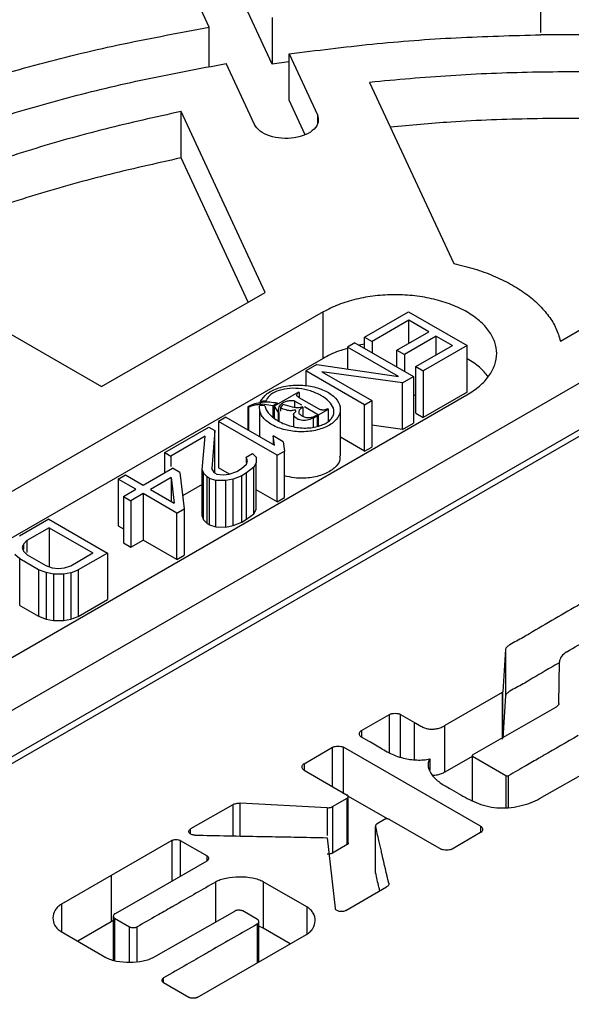
# Model space of a CAD drawing. Units: millimetres. Extents: x 10 to 410, y -47 to 287.
# Drawn here: x 364 to 366, y 242 to 246 of the extents above; entities that cross this region are included whole.
import ezdxf

# ---------------------------------------------------------------- set-up
doc = ezdxf.new("R2010")
doc.units = ezdxf.units.MM
doc.linetypes.add('SLD-Solid', pattern=[0])

msp = doc.modelspace()

# ---------------------------------------------------------------- linework, layer by layer
at = {"color": 7, "linetype": 'SLD-Solid', "lineweight": 25}
for p, q in [((364.7551, 245.512), (364.5221, 246.014)), ((365.0127, 245.3613), (364.7797, 245.8633)), ((366.1133, 245.4903), (366.1133, 245.6355)), ((364.7551, 245.3499), (364.7551, 245.512)), ((365.0127, 245.5519), (365.0127, 245.3613)), ((366.3799, 245.4815), (366.1133, 245.4815)), ((365.0817, 245.4031), (365.1978, 245.1532)), ((365.0817, 245.2126), (365.0817, 245.4031)), ((364.9402, 245.1133), (364.8242, 245.3633)), ((365.0815, 245.3706), (365.0127, 245.3613)), ((365.412, 245.2863), (365.7567, 244.5437)), ((365.1473, 245.0714), (365.0817, 245.2126)), ((364.9836, 244.425), (364.6393, 245.1668)), ((364.6393, 244.9763), (364.6393, 245.1668)), ((364.9138, 244.3848), (364.6393, 244.9763)), ((363.1938, 244.685), (364.3138, 244.0384)), ((366.1935, 244.2255), (366.7334, 244.5372)), ((366.9725, 244.4575), (363.0222, 242.177)), ((364.3138, 244.0384), (364.9836, 244.425)), ((363.1603, 242.039), (367.2116, 244.3778)), ((365.2213, 244.3446), (363.2178, 243.188)), ((365.2213, 244.154), (365.2213, 244.3446)), ((365.3914, 244.2414), (365.5717, 244.3455)), ((365.5717, 244.3455), (365.8121, 244.2067)), ((365.5723, 244.3104), (365.4221, 244.2237)), ((365.6542, 244.2632), (365.5723, 244.3104)), ((365.5723, 244.2159), (365.5723, 244.3104)), ((366.9725, 244.267), (363.0959, 242.0291)), ((365.5239, 244.188), (365.6542, 244.2632)), ((365.3914, 244.2414), (365.4221, 244.2237)), ((365.3914, 244.1951), (365.3914, 244.2414)), ((365.4221, 244.2237), (365.4221, 244.1774)), ((365.6849, 244.2455), (365.5546, 244.1703)), ((365.6849, 244.2455), (365.7514, 244.2071)), ((365.6849, 244.1687), (365.6849, 244.2455)), ((365.3513, 244.2183), (365.3213, 244.2009)), ((365.531, 244.0799), (365.3213, 244.2009)), ((365.3213, 244.2009), (365.3213, 244.1104)), ((365.3513, 244.2183), (365.5917, 244.0795)), ((365.3914, 244.2123), (365.3686, 244.2083)), ((365.5239, 244.188), (365.5546, 244.1703)), ((365.5239, 244.1186), (365.5239, 244.188)), ((365.6011, 244.1203), (365.7514, 244.2071)), ((365.8121, 244.2067), (365.6318, 244.1026)), ((365.8121, 244.0162), (365.8121, 244.2067)), ((365.2213, 244.154), (363.2178, 242.9975)), ((365.5546, 244.1703), (365.5546, 244.1009)), ((365.196, 244.1286), (365.151, 244.1026)), ((365.151, 244.1026), (365.151, 244.0422)), ((365.3914, 243.9638), (365.151, 244.1026)), ((365.196, 244.1286), (365.531, 244.0799)), ((365.5466, 244.0535), (365.2168, 244.0993)), ((365.2168, 244.0993), (365.4214, 243.9812)), ((365.6011, 243.9298), (365.6011, 244.1203)), ((365.6011, 244.1203), (365.6318, 244.1026)), ((365.6318, 244.1026), (365.6318, 243.9121)), ((365.5466, 244.0535), (365.5917, 244.0795)), ((365.5917, 244.0795), (365.5917, 243.889)), ((365.5466, 243.8629), (365.5466, 244.0535)), ((363.8071, 242.8478), (365.8105, 244.0044)), ((364.965, 243.9772), (364.9731, 243.9782)), ((364.9855, 243.9789), (364.9731, 243.9782)), ((365.1209, 244.0163), (365.0207, 243.9585)), ((365.1061, 243.9791), (365.133, 243.9635)), ((365.1233, 244.0149), (365.1209, 244.0163)), ((365.1233, 244.0149), (365.1233, 243.9933)), ((365.2047, 243.9462), (365.1237, 243.993)), ((365.3914, 243.9638), (365.4214, 243.9812)), ((365.4214, 243.9812), (365.4214, 243.7907)), ((365.6011, 244.0066), (365.5917, 244.0012)), ((365.8121, 244.0162), (365.6318, 243.9121)), ((364.9162, 243.9546), (364.9145, 243.9564)), ((364.9145, 243.8602), (364.9145, 243.9564)), ((364.9162, 243.9546), (364.9162, 243.8593)), ((364.9831, 243.9599), (364.9602, 243.9611)), ((364.9615, 243.9398), (364.9615, 243.8331)), ((364.965, 243.9697), (364.965, 243.9772)), ((365.0151, 243.9594), (364.9731, 243.9661)), ((365.034, 243.9703), (365.0151, 243.9594)), ((365.0151, 243.9594), (365.0151, 243.915)), ((365.0207, 243.9585), (365.0372, 243.9328)), ((365.0207, 243.9585), (365.0207, 243.9107)), ((365.0468, 243.9509), (365.0584, 243.9654)), ((365.0468, 243.9509), (365.0468, 243.9381)), ((365.1365, 243.9555), (365.1385, 243.9543)), ((365.1385, 243.9543), (365.1385, 243.917)), ((365.1455, 243.9563), (365.203, 243.9231)), ((365.203, 243.9231), (365.2431, 243.9462)), ((365.2431, 243.9462), (365.2407, 243.9476)), ((365.2431, 243.8954), (365.2431, 243.9462)), ((365.2921, 243.7547), (365.2921, 243.9452)), ((365.3914, 243.7733), (365.3914, 243.9638)), ((364.8228, 243.9132), (364.7927, 243.8958)), ((364.8228, 243.9132), (365.0223, 243.798)), ((365.0372, 243.9328), (365.04, 243.9326)), ((365.0372, 243.9328), (365.0372, 243.898)), ((365.04, 243.9326), (365.04, 243.8964)), ((365.1006, 243.9235), (365.1006, 243.8742)), ((365.1822, 243.9111), (365.1978, 243.9201)), ((365.1954, 243.9215), (365.1978, 243.9201)), ((365.1978, 243.8752), (365.1978, 243.9201)), ((365.203, 243.8764), (365.203, 243.9231)), ((365.6011, 243.9298), (365.6318, 243.9121)), ((364.5724, 243.7686), (364.7527, 243.8727)), ((364.7527, 243.8727), (364.7782, 243.8579)), ((364.7782, 243.8579), (364.7659, 243.7031)), ((364.7782, 243.6844), (364.7782, 243.8579)), ((365.0332, 243.757), (364.7927, 243.8958)), ((364.7927, 243.8958), (364.7927, 243.7053)), ((365.5466, 243.8629), (365.4214, 243.8803)), ((365.5466, 243.8629), (365.5917, 243.889)), ((364.7382, 243.8348), (364.5979, 243.7538)), ((364.7255, 243.6975), (364.7382, 243.8348)), ((365.0223, 243.798), (365.0165, 243.836)), ((365.0575, 243.8124), (365.0165, 243.836)), ((365.0165, 243.836), (365.0165, 243.8013)), ((365.3914, 243.7733), (365.2921, 243.8306)), ((365.0575, 243.8124), (365.0632, 243.7744)), ((365.3914, 243.7733), (365.4214, 243.7907)), ((364.5724, 243.7686), (364.5979, 243.7538)), ((364.5724, 243.6859), (364.5724, 243.7686)), ((364.5979, 243.7538), (364.5979, 243.7106)), ((364.9068, 243.749), (364.9318, 243.7635)), ((364.9121, 243.7344), (364.9068, 243.749)), ((364.9068, 243.749), (364.9068, 243.7276)), ((364.9318, 243.7635), (364.9473, 243.7488)), ((364.9473, 243.7488), (364.9477, 243.7254)), ((365.0332, 243.757), (365.0632, 243.7744)), ((365.0332, 243.5665), (365.0332, 243.757)), ((365.0632, 243.5839), (365.0632, 243.7744)), ((364.4837, 243.6347), (364.6039, 243.7041)), ((364.6346, 243.6864), (364.6039, 243.7041)), ((364.7255, 243.6975), (364.7308, 243.6829)), ((364.7255, 243.507), (364.7255, 243.6975)), ((364.7763, 243.6855), (364.7659, 243.7031)), ((364.8375, 243.6795), (364.7927, 243.7053)), ((364.8673, 243.6908), (364.8874, 243.7024)), ((364.8874, 243.7024), (364.9073, 243.7198)), ((364.9073, 243.7198), (364.9121, 243.7344)), ((364.9379, 243.7079), (364.9079, 243.6847)), ((364.9477, 243.7254), (364.9379, 243.7079)), ((364.9379, 243.5174), (364.9379, 243.7079)), ((364.9477, 243.5349), (364.9477, 243.7254)), ((364.382, 243.6587), (364.4121, 243.6761)), ((364.4536, 243.6174), (364.382, 243.6587)), ((364.382, 243.6587), (364.382, 243.4682)), ((364.4121, 243.6761), (364.4837, 243.6347)), ((364.5995, 243.6662), (364.5144, 243.617)), ((364.5995, 243.6662), (364.6116, 243.5609)), ((364.5995, 243.6662), (364.5995, 243.5679)), ((364.6346, 243.6864), (364.6525, 243.5373)), ((364.7463, 243.6682), (364.7308, 243.6829)), ((364.7308, 243.4924), (364.7308, 243.6829)), ((364.7565, 243.6623), (364.7463, 243.6682)), ((364.7463, 243.4777), (364.7463, 243.6682)), ((364.782, 243.6534), (364.7565, 243.6623)), ((364.7565, 243.4718), (364.7565, 243.6623)), ((364.7763, 243.6855), (364.7866, 243.6796)), ((364.7866, 243.6796), (364.8119, 243.6766)), ((364.8119, 243.6766), (364.8372, 243.6793)), ((364.8527, 243.6588), (364.8225, 243.6531)), ((364.8372, 243.6793), (364.8673, 243.6908)), ((364.8879, 243.6732), (364.8527, 243.6588)), ((364.8527, 243.4683), (364.8527, 243.6588)), ((364.9079, 243.6847), (364.8879, 243.6732)), ((364.8879, 243.4827), (364.8879, 243.6732)), ((364.9079, 243.4942), (364.9079, 243.6847)), ((364.4036, 243.5885), (364.4536, 243.6174)), ((364.5144, 243.617), (364.6116, 243.5609)), ((364.7255, 243.6369), (364.646, 243.5911)), ((364.8225, 243.6531), (364.782, 243.6534)), ((364.782, 243.4628), (364.782, 243.6534)), ((364.8225, 243.4626), (364.8225, 243.6531)), ((365.0332, 243.5665), (364.9477, 243.6158)), ((364.4036, 243.5885), (364.4342, 243.5707)), ((364.4036, 243.5885), (364.4036, 243.3979)), ((364.4843, 243.5997), (364.4342, 243.5707)), ((364.6224, 243.5199), (364.4843, 243.5997)), ((364.4843, 243.5997), (364.4843, 243.4091)), ((365.0332, 243.5665), (365.0632, 243.5839)), ((364.4342, 243.5707), (364.4342, 243.3802)), ((364.6224, 243.5199), (364.6525, 243.5373)), ((364.6525, 243.5373), (364.6525, 243.3468)), ((364.9379, 243.5174), (364.9477, 243.5349)), ((364.0977, 243.4946), (363.9775, 243.4252)), ((364.0977, 243.4946), (364.3381, 243.3558)), ((364.6224, 243.3294), (364.6224, 243.5199)), ((364.7255, 243.507), (364.7308, 243.4924)), ((364.8879, 243.4827), (364.9079, 243.4942)), ((364.9079, 243.4942), (364.9379, 243.5174)), ((364.0984, 243.4595), (364.0082, 243.4075)), ((364.0984, 243.4595), (364.2774, 243.3562)), ((364.0984, 243.4595), (364.0984, 243.3004)), ((364.382, 243.4682), (364.4036, 243.4558)), ((364.7308, 243.4924), (364.7463, 243.4777)), ((364.7463, 243.4777), (364.7565, 243.4718)), ((364.7565, 243.4718), (364.782, 243.4628)), ((364.782, 243.4628), (364.8225, 243.4626)), ((364.8225, 243.4626), (364.8527, 243.4683)), ((364.8527, 243.4683), (364.8879, 243.4827)), ((363.9933, 243.393), (363.9885, 243.3784)), ((363.9885, 243.3784), (363.9938, 243.3637)), ((364.0082, 243.4075), (363.9933, 243.393)), ((363.9933, 243.393), (363.9933, 243.3725)), ((364.0082, 243.4075), (364.0082, 243.3578)), ((364.4036, 243.3979), (364.4342, 243.3802)), ((364.4342, 243.3802), (364.4843, 243.4091)), ((364.6224, 243.3294), (364.4843, 243.4091)), ((363.9792, 243.3317), (363.9587, 243.3494)), ((364.056, 243.2874), (363.9792, 243.3317)), ((363.9792, 243.1412), (363.9792, 243.3317)), ((363.9938, 243.3637), (364.0093, 243.349)), ((364.0093, 243.349), (364.086, 243.3048)), ((364.1873, 243.3041), (364.2774, 243.3562)), ((364.3381, 243.3558), (364.2179, 243.2864)), ((364.3381, 243.3558), (364.3381, 243.1653)), ((364.6224, 243.3294), (364.6525, 243.3468)), ((364.086, 243.3048), (364.1115, 243.2958)), ((364.1115, 243.2958), (364.1368, 243.2928)), ((364.1368, 243.2928), (364.1621, 243.2955)), ((364.1621, 243.2955), (364.1873, 243.3041)), ((364.0865, 243.2755), (364.056, 243.2874)), ((364.056, 243.2874), (364.056, 243.0969)), ((364.117, 243.2695), (364.0865, 243.2755)), ((364.0865, 243.2755), (364.0865, 243.085)), ((364.1575, 243.2693), (364.117, 243.2695)), ((364.117, 243.2695), (364.117, 243.079)), ((364.1878, 243.2749), (364.1575, 243.2693)), ((364.1575, 243.2693), (364.1575, 243.0787)), ((364.1878, 243.2749), (364.2179, 243.2864)), ((364.1878, 243.2749), (364.1878, 243.0844)), ((364.2179, 243.2864), (364.2179, 243.0959)), ((363.9792, 243.1412), (364.056, 243.0969)), ((364.2179, 243.0959), (364.3381, 243.1653)), ((364.056, 243.0969), (364.0865, 243.085)), ((364.1878, 243.0844), (364.2179, 243.0959)), ((364.0865, 243.085), (364.117, 243.079)), ((364.117, 243.079), (364.1575, 243.0787)), ((364.1575, 243.0787), (364.1878, 243.0844)), ((365.9687, 242.9615), (365.9574, 242.7867)), ((365.9687, 242.9615), (365.9687, 242.7709)), ((366.1875, 242.7388), (366.1893, 242.9097)), ((365.9551, 242.7837), (365.7198, 242.648)), ((365.9551, 242.7837), (365.9551, 242.5932)), ((365.9574, 242.5962), (365.9574, 242.7867)), ((365.9687, 242.7709), (365.9574, 242.5962)), ((365.8339, 242.5277), (366.178, 242.7258)), ((365.3781, 242.6275), (365.4936, 242.6942)), ((365.5388, 242.6942), (365.5954, 242.6616)), ((365.7198, 242.4574), (365.7198, 242.648)), ((365.4096, 242.5832), (365.3781, 242.6014)), ((365.4153, 242.5799), (365.4096, 242.5832)), ((365.4639, 242.5519), (365.4153, 242.5799)), ((365.1433, 242.492), (365.2602, 242.5595)), ((365.8669, 242.2354), (365.3055, 242.5595)), ((365.3055, 242.369), (365.3055, 242.5595)), ((365.8319, 242.5244), (365.8319, 242.341)), ((366.1087, 242.3489), (366.4661, 242.5535)), ((365.6585, 242.5119), (365.6585, 242.4656)), ((365.8319, 242.5221), (365.7198, 242.4574)), ((365.9697, 242.4428), (365.8339, 242.5211)), ((365.1433, 242.4659), (365.3205, 242.3636)), ((365.7769, 242.369), (365.7392, 242.3908)), ((364.851, 242.3238), (364.6785, 242.2242)), ((365.2385, 242.3113), (364.8821, 242.3304)), ((365.2597, 242.3159), (365.3205, 242.3511)), ((365.3205, 242.1605), (365.3205, 242.3511)), ((365.3244, 242.1668), (365.3244, 242.3573)), ((365.4851, 242.2653), (365.3251, 242.3576)), ((365.2597, 242.3159), (365.2597, 242.1254)), ((365.4733, 242.2634), (365.4426, 242.2457)), ((365.4931, 242.2634), (365.7047, 242.1418)), ((365.4365, 242.0446), (365.4365, 242.2351)), ((365.4367, 242.2388), (365.4367, 242.2385)), ((365.8669, 242.2093), (365.75, 242.1418)), ((364.6021, 242.1774), (364.3528, 242.034)), ((364.6361, 242.1774), (364.7464, 242.1137)), ((365.2381, 242.1886), (365.271, 241.899)), ((365.3205, 242.1605), (365.2597, 242.1254)), ((364.4946, 241.9494), (364.7464, 242.0942)), ((364.3528, 242.034), (364.15, 241.9165)), ((364.3528, 242.034), (364.3528, 241.8435)), ((365.1551, 241.9045), (364.9764, 242.0076)), ((364.9764, 242.0076), (364.9764, 241.8171)), ((365.3144, 241.8898), (365.4818, 241.9864)), ((364.3678, 241.8767), (364.4946, 241.9494)), ((364.5276, 241.6985), (364.8595, 241.8879)), ((364.9524, 241.8533), (364.892, 241.8881)), ((364.3528, 241.8435), (364.2159, 241.7641)), ((364.3618, 241.8487), (364.3528, 241.8435)), ((364.3618, 241.8672), (364.3618, 241.686)), ((364.3674, 241.8579), (364.4277, 241.8231)), ((364.9579, 241.6788), (364.9579, 241.8441)), ((364.1482, 241.8032), (364.3315, 241.6974)), ((364.9764, 241.8171), (364.9579, 241.8252)), ((365.0871, 241.7532), (364.9764, 241.8171)), ((364.7058, 241.5336), (365.1532, 241.7913)), ((364.6719, 241.5336), (364.5677, 241.5937))]:
    msp.add_line(p, q, dxfattribs=at)
at = {"color": 1, "linetype": 'SLD-Solid', "lineweight": 25}
for p, q in [((365.1978, 245.1532), (365.1978, 245.1174)), ((365.1061, 243.9524), (365.1061, 243.9791)), ((365.1822, 243.8718), (365.1822, 243.9111)), ((365.4936, 242.5359), (365.4936, 242.6942)), ((365.5388, 242.5186), (365.5388, 242.6942)), ((365.5954, 242.5086), (365.5954, 242.6616)), ((365.3781, 242.6275), (365.3781, 242.6014)), ((365.2602, 242.3984), (365.2602, 242.5595)), ((365.1433, 242.492), (365.1433, 242.4659)), ((365.8339, 242.3371), (365.8339, 242.5211)), ((365.9697, 242.4428), (365.9697, 242.3114)), ((365.981, 242.3116), (365.981, 242.4428)), ((364.851, 242.3238), (364.851, 242.1961)), ((364.8821, 242.1955), (364.8821, 242.3304)), ((365.2385, 242.3113), (365.2385, 242.1974)), ((364.6785, 242.2038), (364.6785, 242.2242)), ((365.8669, 242.2354), (365.8669, 242.2093)), ((364.6021, 242.1774), (364.6021, 242.0112)), ((364.6361, 242.1774), (364.6361, 242.0307)), ((364.7464, 242.0942), (364.7464, 242.1137)), ((364.7803, 242.0065), (364.7803, 241.8427)), ((364.15, 241.9165), (364.15, 241.8041)), ((365.1551, 241.9045), (365.1551, 241.7927)), ((364.3674, 241.8579), (364.3674, 241.6858)), ((364.4277, 241.6781), (364.4277, 241.8231)), ((364.4602, 241.6809), (364.4602, 241.8234)), ((364.9519, 241.8345), (364.9519, 241.6753)), ((364.5677, 241.5937), (364.5677, 241.6133))]:
    msp.add_line(p, q, dxfattribs=at)
at = {"color": 7, "linetype": 'SLD-Solid', "lineweight": 25}
for points in [[(358.657, 246.9775), (358.8012, 247.0581), (359.0897, 247.2193), (359.5512, 247.4429), (360.0322, 247.6522), (360.5331, 247.8453), (361.0519, 248.022), (361.5871, 248.1816), (362.137, 248.3237), (362.6997, 248.4477), (363.2737, 248.5533), (363.8569, 248.6401), (364.4477, 248.708), (365.0442, 248.7566), (365.6445, 248.7858), (366.2466, 248.7956), (366.8487, 248.7858), (367.449, 248.7566), (368.0454, 248.708), (368.6362, 248.6401), (369.2195, 248.5533), (369.7934, 248.4477), (370.3562, 248.3237), (370.9061, 248.1816), (371.4412, 248.022), (371.9601, 247.8453), (372.4609, 247.6521), (372.9422, 247.443), (373.4025, 247.2187), (373.8402, 246.9798), (374.254, 246.7271), (374.6427, 246.4614), (375.0049, 246.1836), (375.3395, 245.8944), (375.6456, 245.5949), (375.9221, 245.2859), (376.1681, 244.9685), (376.3829, 244.6436), (376.5658, 244.3123), (376.7163, 243.9756), (376.8338, 243.6345), (376.918, 243.2902), (376.9687, 242.9437), (376.9856, 242.5961), (376.9687, 242.2485), (376.918, 241.902), (376.8338, 241.5576), (376.7163, 241.2166), (376.5658, 240.8799), (376.3829, 240.5485), (376.1681, 240.2237), (375.9221, 239.9062), (375.6456, 239.5973), (375.3395, 239.2978), (375.0049, 239.0086), (374.6427, 238.7308), (374.254, 238.4651), (373.8402, 238.2124), (373.4025, 237.9735), (372.9422, 237.7492), (372.4609, 237.54), (371.9601, 237.3469), (371.4412, 237.1702), (370.9061, 237.0106), (370.3562, 236.8685), (369.7934, 236.7445), (369.2195, 236.6389), (368.6362, 236.5521), (368.0454, 236.4842), (367.449, 236.4356), (366.8487, 236.4064), (366.2466, 236.3966), (365.6445, 236.4064), (365.0442, 236.4356), (364.4477, 236.4842), (363.8569, 236.5521), (363.2737, 236.6389), (362.6997, 236.7445), (362.137, 236.8685), (361.5871, 237.0106), (361.052, 237.1702), (360.5331, 237.3469), (360.0323, 237.54), (359.551, 237.7492), (359.0907, 237.9735), (358.653, 238.2124), (358.2392, 238.4651), (357.8505, 238.7308), (357.4883, 239.0086), (357.1537, 239.2978), (356.8476, 239.5973), (356.5711, 239.9062), (356.3251, 240.2237), (356.1103, 240.5485), (355.9273, 240.8799), (355.7769, 241.2166), (355.6594, 241.5576), (355.5752, 241.902), (355.5245, 242.2485), (355.5076, 242.5961), (355.5245, 242.9437), (355.5752, 243.2902), (355.6594, 243.6345), (355.7769, 243.9756), (355.9273, 244.3123), (356.1103, 244.6436), (356.3251, 244.9685), (356.5711, 245.2859), (356.8476, 245.5949), (357.1537, 245.8944), (357.4882, 246.1836), (357.8508, 246.4612), (358.2381, 246.7277), (358.5174, 246.8942), (358.657, 246.9775)], [(363.7296, 245.2668), (363.8393, 245.2995), (364.0589, 245.3651), (364.4019, 245.4471), (364.6374, 245.4904), (364.7551, 245.512)], [(365.0817, 245.4031), (365.1949, 245.4173), (365.4213, 245.4458), (365.7662, 245.472), (365.9976, 245.4783), (366.1133, 245.4815)], [(363.863, 245.1334), (363.9659, 245.1641), (364.1718, 245.2253), (364.4932, 245.3022), (364.7138, 245.3429), (364.8242, 245.3633)], [(367.0812, 245.2863), (366.9706, 245.2964), (366.7496, 245.3165), (366.4144, 245.3296), (366.0788, 245.3296), (365.7436, 245.3165), (365.5225, 245.2964), (365.412, 245.2863)], [(364.6393, 245.1668), (364.5349, 245.1436), (364.326, 245.0973), (364.0244, 245.0118), (363.7337, 244.9149), (363.4547, 244.8069), (363.2808, 244.7256), (363.1938, 244.685)], [(365.1978, 245.1532), (365.2003, 245.1431), (365.2055, 245.1231), (365.1872, 245.0937), (365.1523, 245.0706), (365.1044, 245.057), (365.051, 245.0549), (365.0008, 245.0649), (364.9595, 245.085), (364.9466, 245.1039), (364.9402, 245.1133)], [(365.7567, 244.5437), (365.7851, 244.5367), (365.8419, 244.5229), (365.9199, 244.494), (365.9909, 244.4598), (366.0531, 244.4202), (366.1056, 244.3762), (366.1471, 244.3285), (366.178, 244.2781), (366.1883, 244.243), (366.1935, 244.2255)], [(365.8105, 244.0044), (365.8287, 244.0162), (365.8651, 244.0397), (365.9032, 244.0819), (365.9272, 244.1272), (365.9353, 244.1745), (365.9272, 244.2217), (365.9033, 244.2671), (365.8646, 244.309), (365.8124, 244.3457), (365.7489, 244.3758), (365.6764, 244.3981), (365.5977, 244.4119), (365.5159, 244.4166), (365.4341, 244.4119), (365.3556, 244.3981), (365.2824, 244.3761), (365.2417, 244.3551), (365.2213, 244.3446)], [(365.1263, 240.4798), (365.0274, 240.4987), (364.8298, 240.5365), (364.5446, 240.6107), (364.2703, 240.697), (364.0092, 240.7962), (363.7628, 240.9073), (363.533, 241.0296), (363.3212, 241.1623), (363.1288, 241.3044), (362.957, 241.4552), (362.8074, 241.6136), (362.6789, 241.7782), (362.6134, 241.8923), (362.5806, 241.9493)]]:
    msp.add_open_spline(points, degree=3, dxfattribs=at)
for points, knots in [([(366.996, 245.1028), (366.9138, 245.1102), (366.7211, 245.1275), (366.4144, 245.1389), (366.0788, 245.1389), (365.7721, 245.1275), (365.5794, 245.1102), (365.4972, 245.1028)], [0, 0, 0, 0, 0.165709, 0.38857, 0.61143, 0.834291, 1, 1, 1, 1]), ([(364.6393, 244.9763), (364.5349, 244.9531), (364.326, 244.9067), (364.0243, 244.8214), (363.7342, 244.724), (363.5186, 244.6426), (363.4049, 244.5903), (363.3787, 244.5782)], [0, 0, 0, 0, 0.232592, 0.465183, 0.697775, 0.930367, 1, 1, 1, 1]), ([(365.3213, 244.1953), (365.3087, 244.1918), (365.2717, 244.1812), (365.2414, 244.1649), (365.2213, 244.154)], [0, 0, 0, 0, 0.338277, 1, 1, 1, 1]), ([(365.8979, 244.0792), (365.887, 244.0924), (365.8648, 244.1194), (365.83, 244.1416), (365.8121, 244.1529)], [0, 0, 0, 0, 0.487536, 1, 1, 1, 1]), ([(364.965, 243.9772), (364.9727, 243.9886), (364.9842, 244.0057), (365.0134, 244.0233), (365.0475, 244.0371), (365.0985, 244.0468), (365.1629, 244.0438), (365.2218, 244.0278), (365.2671, 244.0004), (365.2922, 243.9656), (365.2937, 243.9283), (365.2743, 243.8996), (365.2488, 243.8806), (365.217, 243.8651), (365.168, 243.8529), (365.1035, 243.8523), (365.0424, 243.8655), (364.9937, 243.8907), (364.9627, 243.9242), (364.9611, 243.9489), (364.9602, 243.9611)], [0, 0, 0, 0, 0.061911, 0.092926, 0.123941, 0.185425, 0.247787, 0.311293, 0.374939, 0.43837, 0.500727, 0.5623, 0.593011, 0.623595, 0.685076, 0.747341, 0.810693, 0.874342, 0.93794, 1, 1, 1, 1]), ([(364.9831, 243.9599), (364.9844, 243.9543), (364.9873, 243.9428), (365.0037, 243.9205), (365.036, 243.8956), (365.0805, 243.8776), (365.1199, 243.8697), (365.1495, 243.8679), (365.1778, 243.8702), (365.2037, 243.8759), (365.2262, 243.8843), (365.2441, 243.8952), (365.2568, 243.9078), (365.2668, 243.926), (365.2666, 243.9509), (365.2471, 243.9789), (365.2139, 244.0031), (365.1713, 244.0215), (365.123, 244.0323), (365.0736, 244.0318), (365.0309, 244.0209), (364.9991, 244.0023), (364.9899, 243.9865), (364.9855, 243.9789)], [0, 0, 0, 0, 0.034729, 0.0713086, 0.1476469, 0.2236321, 0.2603606, 0.2947233, 0.3283959, 0.3611457, 0.3925149, 0.4229605, 0.4523228, 0.4814682, 0.5400891, 0.6009144, 0.6642012, 0.7277887, 0.7883223, 0.8447149, 0.8986356, 0.9506985, 1, 1, 1, 1]), ([(365.04, 243.9326), (365.0393, 243.9386), (365.038, 243.9506), (365.0467, 243.9655), (365.0606, 243.975), (365.0728, 243.9794), (365.0836, 243.9816), (365.092, 243.9823), (365.0987, 243.9818), (365.1034, 243.9805), (365.1052, 243.9796), (365.1061, 243.9791)], [0, 0, 0, 0, 0.2435126, 0.4852507, 0.6141692, 0.7448012, 0.8166137, 0.8804813, 0.9432557, 0.9717753, 1, 1, 1, 1]), ([(365.1237, 243.993), (365.1212, 243.9945), (365.1173, 243.9969), (365.114, 244.0007), (365.1129, 244.0037), (365.1138, 244.0068), (365.1169, 244.0108), (365.1208, 244.0133), (365.1233, 244.0149)], [0, 0, 0, 0, 0.252212, 0.380857, 0.492983, 0.607811, 0.741552, 1, 1, 1, 1]), ([(365.034, 243.9703), (365.0236, 243.9719), (365.003, 243.9751), (364.9706, 243.9741), (364.9397, 243.9683), (364.9229, 243.9604), (364.9145, 243.9564)], [0, 0, 0, 0, 0.251009, 0.495991, 0.749662, 1, 1, 1, 1]), ([(364.9162, 243.9546), (364.9201, 243.9565), (364.928, 243.9604), (364.9423, 243.9641), (364.9575, 243.9664), (364.9679, 243.9662), (364.9731, 243.9661)], [0, 0, 0, 0, 0.247205, 0.500543, 0.753428, 1, 1, 1, 1]), ([(365.1822, 243.9111), (365.1758, 243.9077), (365.1662, 243.9026), (365.1498, 243.8994), (365.1369, 243.8991), (365.1246, 243.9018), (365.1143, 243.9067), (365.1057, 243.9129), (365.1011, 243.9191), (365.1004, 243.9243), (365.1016, 243.9283), (365.1038, 243.9308), (365.1057, 243.9326), (365.1069, 243.9337), (365.1086, 243.9352), (365.11, 243.9369), (365.1104, 243.9384), (365.11, 243.9395), (365.1094, 243.9403), (365.1085, 243.941), (365.1073, 243.9416), (365.106, 243.9419), (365.104, 243.942), (365.0999, 243.9415), (365.0947, 243.9401), (365.0879, 243.9394), (365.0792, 243.9399), (365.0651, 243.9438), (365.0542, 243.948), (365.0468, 243.9509)], [0, 0, 0, 0, 0.121919, 0.183112, 0.243873, 0.301616, 0.36655, 0.432564, 0.497002, 0.529146, 0.559837, 0.595143, 0.598652, 0.610789, 0.6276, 0.644018, 0.656871, 0.663929, 0.671063, 0.678951, 0.686007, 0.692015, 0.698656, 0.714997, 0.749558, 0.780756, 0.812094, 0.873218, 1, 1, 1, 1]), ([(365.1365, 243.9555), (365.1352, 243.9549), (365.1323, 243.9537), (365.1256, 243.9522), (365.1169, 243.9515), (365.1064, 243.9521), (365.0863, 243.9562), (365.0708, 243.9613), (365.0584, 243.9654)], [0, 0, 0, 0, 0.06016, 0.124789, 0.251394, 0.366988, 0.496274, 1, 1, 1, 1]), ([(365.1385, 243.9543), (365.1343, 243.9516), (365.1265, 243.9466), (365.1215, 243.9385), (365.1212, 243.932), (365.1243, 243.9254), (365.1334, 243.9185), (365.1453, 243.9133), (365.1567, 243.9115), (365.1679, 243.9116), (365.182, 243.9146), (365.1907, 243.9191), (365.1954, 243.9215)], [0, 0, 0, 0, 0.13432, 0.2498, 0.312432, 0.373487, 0.500006, 0.626522, 0.687694, 0.750212, 0.865732, 1, 1, 1, 1]), ([(365.2407, 243.9476), (365.2382, 243.9463), (365.2343, 243.9443), (365.2281, 243.9427), (365.2232, 243.9421), (365.2181, 243.9422), (365.2132, 243.943), (365.2085, 243.9443), (365.2059, 243.9456), (365.2047, 243.9462)], [0, 0, 0, 0, 0.249606, 0.378525, 0.497618, 0.619898, 0.749023, 0.876108, 1, 1, 1, 1]), ([(365.289, 243.7546), (365.2897, 243.7491), (365.2919, 243.7315), (365.2739, 243.709), (365.2489, 243.6901), (365.2169, 243.6746), (365.1682, 243.6627), (365.1096, 243.6609), (365.0767, 243.6694), (365.0632, 243.6729)], [0, 0, 0, 0, 0.089239, 0.282387, 0.378667, 0.474662, 0.667518, 0.862836, 1, 1, 1, 1]), ([(366.3821, 243.2077), (366.3116, 243.1675), (366.2056, 243.107), (366.0841, 243.0354), (366.0237, 242.9993), (365.9904, 242.983), (365.9765, 242.9731), (365.9701, 242.9667), (365.9692, 242.9631), (365.9687, 242.9615)], [0, 0, 0, 0, 0.4995154, 0.7496444, 0.8744518, 0.936689, 0.9685616, 0.985748, 1, 1, 1, 1]), ([(366.2195, 242.9511), (366.2823, 242.9874), (366.3451, 243.0236), (366.4076, 243.06), (366.4076, 243.06), (366.4076, 243.06), (366.4076, 243.06), (366.4078, 243.0601), (366.4082, 243.0603), (366.4102, 243.0615), (366.4179, 243.0659), (366.4486, 243.0839), (366.5092, 243.1191), (366.5639, 243.1509), (366.5952, 243.1691)], [0, 0, 0, 0, 0.499999, 0.5, 0.500003, 0.500015, 0.500062, 0.500247, 0.500983, 0.50392, 0.515649, 0.562533, 0.75, 1, 1, 1, 1]), ([(366.2195, 242.9511), (366.2111, 242.945), (366.1942, 242.9329), (366.191, 242.9175), (366.1893, 242.9097)], [0, 0, 0, 0, 0.500139, 1, 1, 1, 1]), ([(366.1919, 242.9079), (366.185, 242.9039), (366.1428, 242.8797), (366.0841, 242.8448), (366.0237, 242.8088), (365.9904, 242.7925), (365.9765, 242.7825), (365.9701, 242.7761), (365.9692, 242.7726), (365.9687, 242.7709)], [0, 0, 0, 0, 0.089268, 0.544428, 0.77154, 0.884793, 0.942792, 0.974066, 1, 1, 1, 1]), ([(365.9551, 242.7837), (365.9557, 242.7842), (365.957, 242.7851), (365.9573, 242.7862), (365.9574, 242.7867)], [0, 0, 0, 0, 0.500689, 1, 1, 1, 1]), ([(366.1875, 242.7388), (366.187, 242.7364), (366.186, 242.7315), (366.1807, 242.7277), (366.178, 242.7258)], [0, 0, 0, 0, 0.500038, 1, 1, 1, 1]), ([(365.4936, 242.6942), (365.495, 242.6949), (365.498, 242.6964), (365.5056, 242.6983), (365.5162, 242.6992), (365.5268, 242.6983), (365.5344, 242.6964), (365.5374, 242.6949), (365.5388, 242.6942)], [0, 0, 0, 0, 0.11512, 0.240718, 0.500046, 0.759339, 0.885056, 1, 1, 1, 1]), ([(365.5954, 242.6616), (365.6041, 242.6562), (365.6172, 242.6481), (365.6366, 242.639), (365.653, 242.6342), (365.671, 242.6332), (365.6889, 242.6356), (365.7057, 242.6407), (365.7151, 242.6455), (365.7198, 242.648)], [0, 0, 0, 0, 0.258506, 0.385859, 0.505603, 0.622681, 0.744529, 0.873043, 1, 1, 1, 1]), ([(365.3781, 242.6014), (365.3768, 242.6022), (365.3743, 242.604), (365.371, 242.6084), (365.3694, 242.6145), (365.371, 242.6206), (365.3743, 242.625), (365.3768, 242.6267), (365.3781, 242.6275)], [0, 0, 0, 0, 0.115101, 0.240685, 0.500004, 0.759324, 0.885053, 1, 1, 1, 1]), ([(366.2662, 242.6074), (366.2187, 242.5799), (366.1713, 242.5524), (366.1237, 242.525), (366.1237, 242.525), (366.1237, 242.525), (366.1237, 242.525), (366.1236, 242.5249), (366.1232, 242.5247), (366.1218, 242.5239), (366.1159, 242.5205), (366.0925, 242.507), (366.0464, 242.4805), (366.0048, 242.4565), (365.981, 242.4428)], [0, 0, 0, 0, 0.499999, 0.5, 0.500004, 0.500016, 0.500063, 0.500249, 0.500986, 0.503925, 0.515658, 0.562545, 0.75, 1, 1, 1, 1]), ([(365.2602, 242.5595), (365.2616, 242.5602), (365.2647, 242.5617), (365.2723, 242.5636), (365.2828, 242.5645), (365.2934, 242.5636), (365.301, 242.5617), (365.304, 242.5602), (365.3055, 242.5595)], [0, 0, 0, 0, 0.1151, 0.240682, 0.500001, 0.759323, 0.885053, 1, 1, 1, 1]), ([(365.4639, 242.5519), (365.4724, 242.547), (365.4895, 242.5372), (365.5182, 242.5243), (365.5561, 242.5125), (365.5955, 242.5067), (365.6328, 242.5069), (365.65, 242.5102), (365.6585, 242.5119)], [0, 0, 0, 0, 0.165129, 0.330424, 0.495845, 0.752306, 0.877542, 1, 1, 1, 1]), ([(365.8339, 242.5277), (365.8336, 242.5275), (365.833, 242.527), (365.8322, 242.5259), (365.8317, 242.5244), (365.8321, 242.5229), (365.833, 242.5218), (365.8336, 242.5213), (365.8339, 242.5211)], [0, 0, 0, 0, 0.1156494, 0.2407156, 0.5000352, 0.7593548, 0.8856147, 1, 1, 1, 1]), ([(365.1433, 242.4659), (365.1421, 242.4667), (365.1395, 242.4685), (365.1363, 242.4729), (365.1346, 242.479), (365.1363, 242.4851), (365.1395, 242.4895), (365.1421, 242.4912), (365.1433, 242.492)], [0, 0, 0, 0, 0.11512, 0.240718, 0.500046, 0.759339, 0.885056, 1, 1, 1, 1]), ([(365.6585, 242.5119), (365.656, 242.5066), (365.6507, 242.4958), (365.6518, 242.4726), (365.6631, 242.4499), (365.6819, 242.4293), (365.699, 242.4151), (365.7187, 242.4025), (365.7323, 242.3947), (365.7392, 242.3908)], [0, 0, 0, 0, 0.11869, 0.24604, 0.50204, 0.628301, 0.756695, 0.878749, 1, 1, 1, 1]), ([(365.7198, 242.4574), (365.7151, 242.455), (365.7057, 242.4501), (365.6889, 242.4454), (365.6764, 242.4429), (365.6701, 242.4433), (365.6699, 242.4433)], [0, 0, 0, 0, 0.331703, 0.667472, 0.985826, 1, 1, 1, 1]), ([(365.9697, 242.4428), (365.97, 242.4426), (365.9708, 242.4422), (365.9727, 242.4417), (365.9753, 242.4415), (365.978, 242.4417), (365.9799, 242.4422), (365.9806, 242.4426), (365.981, 242.4428)], [0, 0, 0, 0, 0.115606, 0.240619, 0.499867, 0.759258, 0.885572, 1, 1, 1, 1]), ([(365.3205, 242.3511), (365.3211, 242.3515), (365.3224, 242.3523), (365.3239, 242.3544), (365.3247, 242.3573), (365.3239, 242.3602), (365.3224, 242.3623), (365.3211, 242.3632), (365.3205, 242.3636)], [0, 0, 0, 0, 0.115168, 0.24066, 0.499971, 0.759315, 0.885135, 1, 1, 1, 1]), ([(365.7769, 242.369), (365.7998, 242.3561), (365.8339, 242.3369), (365.888, 242.318), (365.9331, 242.3098), (365.9811, 242.3104), (366.028, 242.3179), (366.0721, 242.3305), (366.0966, 242.3428), (366.1087, 242.3489)], [0, 0, 0, 0, 0.250636, 0.373774, 0.494029, 0.617118, 0.74506, 0.874458, 1, 1, 1, 1]), ([(364.851, 242.3238), (364.8531, 242.3249), (364.8574, 242.3271), (364.8653, 242.3291), (364.8737, 242.3305), (364.8794, 242.3304), (364.8821, 242.3304)], [0, 0, 0, 0, 0.244487, 0.500128, 0.75625, 1, 1, 1, 1]), ([(365.2385, 242.3113), (365.2404, 242.3113), (365.2443, 242.3113), (365.25, 242.3123), (365.2554, 242.3137), (365.2583, 242.3152), (365.2597, 242.3159)], [0, 0, 0, 0, 0.243918, 0.499476, 0.755242, 1, 1, 1, 1]), ([(365.4426, 242.2457), (365.4416, 242.245), (365.4394, 242.2436), (365.4374, 242.2408), (365.4362, 242.238), (365.4364, 242.2361), (365.4365, 242.2351)], [0, 0, 0, 0, 0.2440539, 0.4998711, 0.7567613, 1, 1, 1, 1]), ([(365.4931, 242.2634), (365.4924, 242.2637), (365.4911, 242.2644), (365.4878, 242.2652), (365.4832, 242.2656), (365.4786, 242.2652), (365.4752, 242.2644), (365.4739, 242.2637), (365.4733, 242.2634)], [0, 0, 0, 0, 0.115649, 0.240716, 0.500035, 0.759355, 0.885615, 1, 1, 1, 1]), ([(364.6955, 242.1992), (364.6931, 242.1994), (364.6883, 242.1998), (364.6818, 242.2018), (364.6762, 242.2047), (364.6723, 242.2084), (364.6708, 242.2127), (364.6715, 242.2169), (364.6739, 242.221), (364.677, 242.2232), (364.6785, 242.2242)], [0, 0, 0, 0, 0.121403, 0.247362, 0.374462, 0.500072, 0.62563, 0.75265, 0.878579, 1, 1, 1, 1]), ([(365.4907, 242.0019), (365.4815, 242.0408), (365.4724, 242.0796), (365.4634, 242.1185), (365.4634, 242.1185), (365.4634, 242.1185), (365.4634, 242.1185), (365.4634, 242.1186), (365.4633, 242.1189), (365.463, 242.1201), (365.4619, 242.1249), (365.4575, 242.144), (365.4489, 242.1817), (365.441, 242.2157), (365.4365, 242.2351)], [0, 0, 0, 0, 0.499999, 0.5, 0.500004, 0.500016, 0.500063, 0.500249, 0.500986, 0.503925, 0.515658, 0.562544, 0.75, 1, 1, 1, 1]), ([(365.8669, 242.2354), (365.8681, 242.2346), (365.8707, 242.2328), (365.8739, 242.2284), (365.8756, 242.2223), (365.8739, 242.2162), (365.8707, 242.2118), (365.8681, 242.2101), (365.8669, 242.2093)], [0, 0, 0, 0, 0.115103, 0.240687, 0.500008, 0.759325, 0.885053, 1, 1, 1, 1]), ([(364.6021, 242.1774), (364.6032, 242.178), (364.6055, 242.1791), (364.6112, 242.1805), (364.6191, 242.1812), (364.627, 242.1805), (364.6327, 242.1791), (364.635, 242.178), (364.6361, 242.1774)], [0, 0, 0, 0, 0.115127, 0.240686, 0.500006, 0.759325, 0.885079, 1, 1, 1, 1]), ([(364.6955, 242.1992), (364.7859, 242.1974), (364.8763, 242.1955), (364.9668, 242.1938), (364.9668, 242.1938), (364.9668, 242.1938), (364.9668, 242.1938), (364.967, 242.1938), (364.9677, 242.1938), (364.9705, 242.1937), (364.9816, 242.1935), (365.0261, 242.1927), (365.1137, 242.191), (365.1928, 242.1895), (365.2381, 242.1886)], [0, 0, 0, 0, 0.5, 0.500001, 0.500004, 0.500016, 0.500063, 0.500248, 0.500984, 0.503921, 0.51565, 0.562533, 0.75, 1, 1, 1, 1]), ([(365.3244, 242.1668), (365.3242, 242.1656), (365.324, 242.1639), (365.3224, 242.1618), (365.3211, 242.1609), (365.3205, 242.1605)], [0, 0, 0, 0, 0.518576, 0.769614, 1, 1, 1, 1]), ([(365.2597, 242.1254), (365.2583, 242.1247), (365.2554, 242.1232), (365.25, 242.1217), (365.2443, 242.1208), (365.2404, 242.1208), (365.2385, 242.1208)], [0, 0, 0, 0, 0.244758, 0.500524, 0.756082, 1, 1, 1, 1]), ([(365.75, 242.1418), (365.7486, 242.1411), (365.7455, 242.1396), (365.7379, 242.1377), (365.7274, 242.1368), (365.7168, 242.1377), (365.7092, 242.1396), (365.7062, 242.1411), (365.7047, 242.1418)], [0, 0, 0, 0, 0.1150926, 0.2406367, 0.4998736, 0.7592217, 0.8849951, 1, 1, 1, 1]), ([(364.7464, 242.1137), (364.7473, 242.1131), (364.7492, 242.1118), (364.7516, 242.1085), (364.7529, 242.104), (364.7517, 242.0994), (364.7492, 242.0961), (364.7473, 242.0948), (364.7464, 242.0942)], [0, 0, 0, 0, 0.115134, 0.240727, 0.500116, 0.759411, 0.885128, 1, 1, 1, 1]), ([(365.4365, 242.0446), (365.4364, 242.0455), (365.4361, 242.0468), (365.4367, 242.048), (365.4368, 242.0482)], [0, 0, 0, 0, 0.764878, 1, 1, 1, 1]), ([(365.4537, 241.9702), (365.4525, 241.9756), (365.4468, 242.0004), (365.441, 242.0252), (365.4365, 242.0446)], [0, 0, 0, 0, 0.216353, 1, 1, 1, 1]), ([(364.7803, 242.0065), (364.7271, 241.9759), (364.6739, 241.9453), (364.6205, 241.9148), (364.6205, 241.9148), (364.6205, 241.9148), (364.6204, 241.9148), (364.6203, 241.9148), (364.6199, 241.9145), (364.6183, 241.9136), (364.6117, 241.9098), (364.5854, 241.8948), (364.5336, 241.8653), (364.4869, 241.8386), (364.4602, 241.8234)], [0, 0, 0, 0, 0.499998, 0.5, 0.500003, 0.500015, 0.500062, 0.500247, 0.500984, 0.503922, 0.515654, 0.562539, 0.749999, 1, 1, 1, 1]), ([(364.9764, 242.0076), (364.97, 242.0107), (364.957, 242.0171), (364.924, 242.025), (364.8782, 242.0287), (364.8327, 242.0244), (364.7998, 242.0161), (364.7867, 242.0097), (364.7803, 242.0065)], [0, 0, 0, 0, 0.117172, 0.240026, 0.498916, 0.758728, 0.882382, 1, 1, 1, 1]), ([(365.4907, 242.0019), (365.4909, 242.0005), (365.4912, 241.9977), (365.4894, 241.9935), (365.4865, 241.9896), (365.4833, 241.9874), (365.4818, 241.9864)], [0, 0, 0, 0, 0.2440363, 0.5001998, 0.7569593, 1, 1, 1, 1]), ([(364.15, 241.9165), (364.1446, 241.9128), (364.1335, 241.9052), (364.1192, 241.8862), (364.1116, 241.8599), (364.118, 241.8335), (364.1318, 241.8145), (364.1428, 241.8069), (364.1482, 241.8032)], [0, 0, 0, 0, 0.117616, 0.241256, 0.50104, 0.759939, 0.882812, 1, 1, 1, 1]), ([(364.892, 241.8881), (364.891, 241.8887), (364.8888, 241.8897), (364.8833, 241.891), (364.8757, 241.8916), (364.8682, 241.8908), (364.8627, 241.8895), (364.8605, 241.8884), (364.8595, 241.8879)], [0, 0, 0, 0, 0.114816, 0.239975, 0.498772, 0.75862, 0.884768, 1, 1, 1, 1]), ([(365.1532, 241.7913), (365.1586, 241.7949), (365.1697, 241.8025), (365.1841, 241.8215), (365.1916, 241.8478), (365.1852, 241.8742), (365.1715, 241.8932), (365.1605, 241.9008), (365.1551, 241.9045)], [0, 0, 0, 0, 0.117609, 0.24124, 0.501017, 0.759929, 0.882809, 1, 1, 1, 1]), ([(365.3144, 241.8898), (365.3126, 241.8889), (365.3089, 241.8871), (365.302, 241.8858), (365.2947, 241.8853), (365.2874, 241.8861), (365.281, 241.8883), (365.276, 241.8913), (365.2723, 241.895), (365.2714, 241.8977), (365.271, 241.899)], [0, 0, 0, 0, 0.121453, 0.247312, 0.374341, 0.500037, 0.625704, 0.752689, 0.878534, 1, 1, 1, 1]), ([(364.3678, 241.8767), (364.3669, 241.8761), (364.3651, 241.8749), (364.3627, 241.8717), (364.3614, 241.8674), (364.3624, 241.863), (364.3647, 241.8598), (364.3665, 241.8585), (364.3674, 241.8579)], [0, 0, 0, 0, 0.115463, 0.241477, 0.501474, 0.760221, 0.885501, 1, 1, 1, 1]), ([(364.9519, 241.8345), (364.9528, 241.8351), (364.9547, 241.8364), (364.9571, 241.8395), (364.9584, 241.8439), (364.9573, 241.8483), (364.9551, 241.8515), (364.9533, 241.8527), (364.9524, 241.8533)], [0, 0, 0, 0, 0.115463, 0.241477, 0.501474, 0.760221, 0.885501, 1, 1, 1, 1]), ([(364.4277, 241.8231), (364.4287, 241.8226), (364.4309, 241.8216), (364.4364, 241.8203), (364.444, 241.8197), (364.4516, 241.8204), (364.457, 241.8218), (364.4592, 241.8229), (364.4602, 241.8234)], [0, 0, 0, 0, 0.114783, 0.239794, 0.498285, 0.758241, 0.884549, 1, 1, 1, 1]), ([(364.9519, 241.8345), (364.8878, 241.7977), (364.8237, 241.7609), (364.7597, 241.724), (364.7597, 241.724), (364.7597, 241.724), (364.7596, 241.724), (364.7595, 241.7239), (364.759, 241.7236), (364.7571, 241.7225), (364.7492, 241.7179), (364.7177, 241.6998), (364.6557, 241.664), (364.5997, 241.6317), (364.5677, 241.6133)], [0, 0, 0, 0, 0.5, 0.500001, 0.500004, 0.500016, 0.500063, 0.500248, 0.500984, 0.503921, 0.51565, 0.562533, 0.75, 1, 1, 1, 1]), ([(364.3315, 241.6974), (364.3379, 241.6943), (364.351, 241.6879), (364.384, 241.68), (364.4297, 241.6763), (364.4753, 241.6806), (364.5082, 241.6889), (364.5213, 241.6953), (364.5276, 241.6985)], [0, 0, 0, 0, 0.117173, 0.240028, 0.498921, 0.758732, 0.882383, 1, 1, 1, 1]), ([(364.5677, 241.5937), (364.5668, 241.5943), (364.5649, 241.5956), (364.5624, 241.5989), (364.5612, 241.6035), (364.5624, 241.6081), (364.5649, 241.6114), (364.5668, 241.6127), (364.5677, 241.6133)], [0, 0, 0, 0, 0.115144, 0.240735, 0.500106, 0.759392, 0.885113, 1, 1, 1, 1]), ([(364.7058, 241.5336), (364.7048, 241.533), (364.7025, 241.5319), (364.6968, 241.5305), (364.6889, 241.5298), (364.6809, 241.5305), (364.6752, 241.5319), (364.673, 241.533), (364.6719, 241.5336)], [0, 0, 0, 0, 0.115127, 0.240686, 0.500006, 0.759325, 0.885079, 1, 1, 1, 1])]:
    msp.add_open_spline(points, degree=3, knots=knots, dxfattribs=at)

doc.saveas('drawing.dxf')
